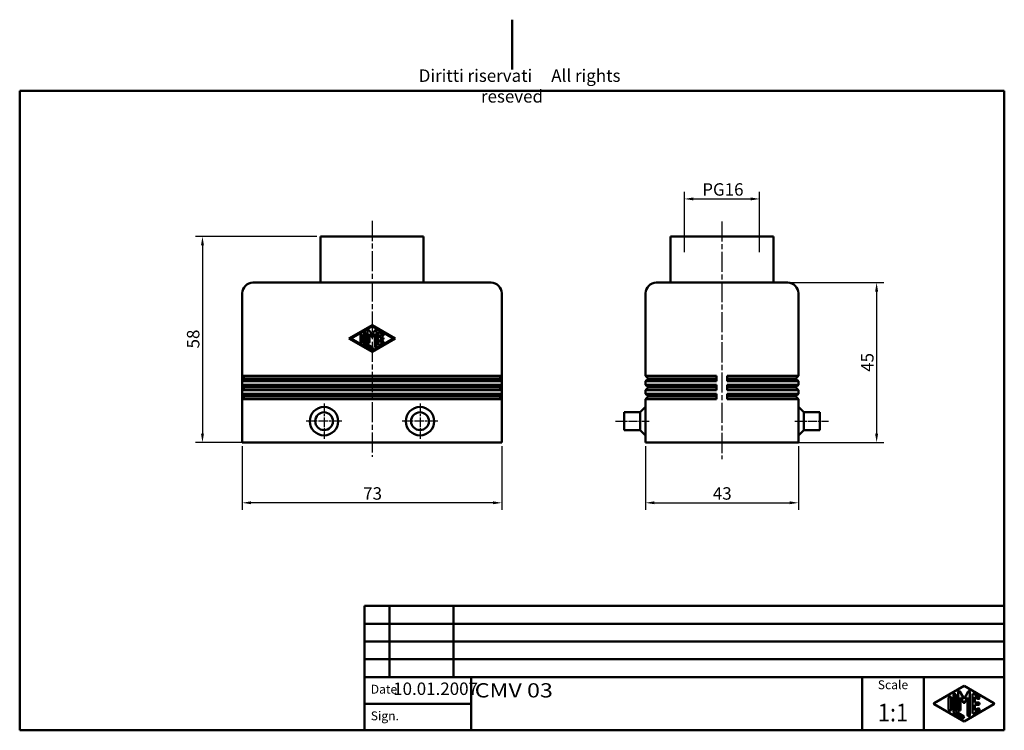
# Model space of a CAD drawing. Extents: x 10 to 287, y 10 to 210.
import ezdxf
from ezdxf.enums import TextEntityAlignment as Align

# ---------------------------------------------------------------- set-up
doc = ezdxf.new("R2010")
doc.units = 0
doc.linetypes.add('CHAIN', pattern=[0.3543, 0.2362, -0.0295, 0.0591, -0.0295])
doc.linetypes.add('DASH_DOT', pattern=[0.37, 0.24, -0.06, 0.01, -0.06])
for name, color, linetype, lineweight in [('Bemaßungen(TC_020513_DIN)', 7, 'Continuous', 25), ('Mittellinie(TC_020513_DIN)', 7, 'DASH_DOT', 25), ('Mittelpunktmarkierung(TC_020513_DIN)', 7, 'Continuous', 25), ('Schraffur', 179, 'Continuous', 9), ('Sichtbare Kanten(TC_020513_DIN)', 7, 'Continuous', 50), ('Skizziergeometrie(ISO)', 7, 'Continuous', 50), ('Symbole(ISO)', 7, 'Continuous', 25)]:
    doc.layers.add(name, color=color, linetype=linetype, lineweight=lineweight)
doc.styles.add('Aktuell-BSI', font='ARIAL.TTF')
doc.styles.add('Kopie von TC 5 mm', font='ARIAL.TTF', dxfattribs={"width": 1.2})
doc.styles.add('TC 2_5 mm', font='ARIAL.TTF', dxfattribs={"width": 0.9})
doc.styles.add('TC 3_5 mm', font='ARIAL.TTF', dxfattribs={"width": 0.8})
doc.styles.add('TC 5 mm', font='ARIAL.TTF', dxfattribs={"width": 0.9})
doc.dimstyles.new('STANDARD-TC_020513_DIN', dxfattribs={"dimtxt": 3.5, "dimasz": 2.5, "dimexe": 2, "dimexo": 1, "dimgap": 0.8, "dimtad": 1, "dimrnd": 1e-08, "dimzin": 12, "dimtxsty": 'Aktuell-BSI', "dimcen": 0.09, "dimdle": 10, "dimclrd": 7, "dimclre": 7, "dimclrt": 7, "dimadec": 0, "dimazin": 3, "dimtfac": 1, "dimtmove": 0, "dimatfit": 3, "dimfxl": 1, "dimtolj": 1, "dimtzin": 0, "dimlwd": 25, "dimlwe": 25, "dimarcsym": 0})

# ---------------------------------------------------------------- blocks, each defined once
blk = doc.blocks.new('Ränder Ilme Rahmen A4 quer')
at = {"layer": 'Skizziergeometrie(ISO)'}
for p, q in [((148.5, 210), (148.5, 196)), ((10, 10), (10, 190)), ((10, 190), (287, 190)), ((287, 190), (287, 10)), ((10, 10), (287, 10))]:
    blk.add_line(p, q, dxfattribs=at)
at = {"layer": 'Symbole(ISO)', "color": 7, "insert": (148.5, 196), "char_height": 3.5, "attachment_point": 2, "style": 'TC 2_5 mm'}
blk.add_mtext('\\fISOCPEUR|b0|i0;\\H3.5000;    Diritti riservati     All rights reseved', dxfattribs=at)
blk = doc.blocks.new('Schriftfelder Ilme')
at = {"layer": 'Schraffur'}
h = blk.add_hatch(color=7, dxfattribs=at)
edge = h.paths.add_edge_path()
edge.add_arc((184.66, 19.15), 0.333, 0, 180)
edge.add_line((184.32, 19.15), (184.32, 15.85))
edge.add_arc((184.66, 15.85), 0.333, 180, 360)
edge.add_line((184.99, 15.85), (184.99, 19.15))
h = blk.add_hatch(color=7, dxfattribs=at)
edge = h.paths.add_edge_path()
edge.add_line((188.49, 14.02), (186.32, 15.27))
edge.add_line((186.32, 15.27), (186.32, 19.94))
edge.add_arc((185.99, 19.94), 0.333, 0, 180)
edge.add_line((185.66, 19.94), (185.66, 15.27))
edge.add_arc((186.32, 15.27), 0.667, 180, 240.0184)
edge.add_line((185.99, 14.69), (188.16, 13.44))
edge.add_arc((188.32, 13.73), 0.333, 240.0184, 420.0184)
h = blk.add_hatch(color=7, dxfattribs=at)
edge = h.paths.add_edge_path()
edge.add_line((188.66, 18.85), (187.48, 20.89))
edge.add_arc((187.25, 20.75), 0.265, 30, 180)
edge.add_line((186.99, 20.75), (186.99, 15.85))
edge.add_arc((187.32, 15.85), 0.333, 180, 360)
edge.add_line((187.66, 15.85), (187.66, 19.25))
edge.add_line((187.66, 19.25), (188.51, 17.77))
edge.add_arc((188.66, 17.85), 0.167, 210, 330)
edge.add_line((188.8, 17.77), (189.66, 19.25))
edge.add_line((189.66, 19.25), (189.66, 14.29))
edge.add_arc((189.99, 14.29), 0.333, 180, 360)
edge.add_line((190.32, 14.29), (190.32, 20.75))
edge.add_arc((190.06, 20.75), 0.265, 0, 150)
edge.add_line((189.83, 20.89), (188.66, 18.85))
h = blk.add_hatch(color=7, dxfattribs=at)
edge = h.paths.add_edge_path()
edge.add_arc((192.69, 15.85), 0.333, 299.9816, 479.9816)
edge.add_line((192.52, 16.14), (191.66, 15.63))
edge.add_line((191.66, 15.63), (191.66, 17.17))
edge.add_line((191.66, 17.17), (192.69, 17.17))
edge.add_arc((192.69, 17.5), 0.333, 270, 450)
edge.add_line((192.69, 17.83), (191.66, 17.83))
edge.add_line((191.66, 17.83), (191.66, 19.37))
edge.add_line((191.66, 19.37), (192.52, 18.87))
edge.add_arc((192.69, 19.15), 0.333, 240.0184, 420.0184)
edge.add_line((192.86, 19.44), (191.49, 20.23))
edge.add_arc((191.32, 19.94), 0.333, 60.0184, 180)
edge.add_line((190.99, 19.94), (190.99, 15.06))
edge.add_arc((191.32, 15.06), 0.333, 180, 299.9816)
edge.add_line((191.49, 14.77), (192.86, 15.56))
for p, q in [((185.66, 19.94), (185.66, 15.27)), ((186.32, 15.27), (186.32, 19.94)), ((186.99, 20.75), (186.99, 15.85)), ((188.66, 18.85), (187.48, 20.89)), ((189.83, 20.89), (188.66, 18.85)), ((190.32, 14.29), (190.32, 20.75)), ((190.99, 15.06, 10), (190.99, 19.94, 10)), ((191.49, 20.23, 10), (192.86, 19.44, 10)), ((184.32, 15.85, 10), (184.32, 19.15, 10)), ((184.99, 19.15, 10), (184.99, 15.85, 10)), ((187.66, 19.25), (188.51, 17.77)), ((187.66, 15.85), (187.66, 19.25)), ((188.8, 17.77), (189.66, 19.25)), ((189.66, 19.25), (189.66, 14.29)), ((191.66, 19.37, 10), (191.66, 17.83, 10)), ((192.52, 18.87, 10), (191.66, 19.37, 10)), ((191.66, 17.83, 10), (192.69, 17.83, 10)), ((191.66, 17.17, 10), (191.66, 15.63, 10)), ((192.69, 17.17, 10), (191.66, 17.17, 10)), ((185.99, 14.69), (188.16, 13.44)), ((188.49, 14.02), (186.32, 15.27)), ((192.86, 15.56, 10), (191.49, 14.77, 10)), ((191.66, 15.63, 10), (192.52, 16.14, 10))]:
    blk.add_line(p, q)
for centre, radius, start, end in [((184.66, 19.15, 10), 0.333, 0, 180), ((185.99, 19.94), 0.333, 0, 180), ((187.25, 20.75), 0.265, 30, 180), ((190.06, 20.75), 0.265, 0, 150), ((191.32, 19.94, 10), 0.333, 60.0184, 180), ((192.69, 19.15, 10), 0.333, 240.0184, 60.0184), ((188.66, 17.85), 0.167, 210, 330), ((192.69, 17.5, 10), 0.333, 270, 90), ((184.66, 15.85, 10), 0.333, 180, 0), ((186.32, 15.27), 0.667, 180, 240.0184), ((187.32, 15.85), 0.333, 180, 0), ((188.32, 13.73), 0.333, 240.0184, 60.0184), ((189.99, 14.29), 0.333, 180, 0), ((191.32, 15.06, 10), 0.333, 180, 299.9816), ((192.69, 15.85, 10), 0.333, 299.9816, 119.9816)]:
    blk.add_arc(centre, radius, start, end)
at = {"layer": 'Skizziergeometrie(ISO)'}
for p, q in [((19.98, 45), (199.98, 45)), ((19.98, 45), (19.98, 10)), ((26.98, 45), (26.98, 25)), ((44.98, 45), (44.98, 25)), ((19.98, 40), (199.98, 40)), ((19.98, 35), (199.98, 35)), ((19.98, 30), (199.98, 30)), ((19.98, 25), (199.98, 25)), ((49.98, 10), (49.98, 25)), ((159.98, 25), (159.98, 10)), ((177.33, 25), (177.33, 10)), ((180.24, 17.65), (188.66, 22.5)), ((188.66, 22.5), (197.07, 17.65)), ((185.66, 15.27), (185.66, 19.94)), ((186.32, 19.94), (186.32, 15.27)), ((186.99, 15.85), (186.99, 20.75)), ((187.48, 20.89), (188.66, 18.85)), ((189.83, 20.89), (188.66, 18.85)), ((190.32, 14.29), (190.32, 20.75)), ((190.99, 15.06), (190.99, 19.94)), ((191.49, 20.23), (192.86, 19.44)), ((19.98, 17.5), (49.98, 17.5)), ((188.66, 12.5), (180.24, 17.36)), ((184.32, 15.85), (184.32, 19.15)), ((184.99, 19.15), (184.99, 15.85)), ((187.66, 19.25), (187.66, 15.85)), ((188.51, 17.77), (187.66, 19.25)), ((197.07, 17.36), (188.66, 12.5)), ((189.66, 19.25), (188.8, 17.77)), ((189.66, 14.29), (189.66, 19.25)), ((191.66, 19.37), (191.66, 17.83)), ((192.52, 18.87), (191.66, 19.37)), ((191.66, 17.83), (192.69, 17.83)), ((191.66, 17.17), (191.66, 15.63)), ((192.69, 17.17), (191.66, 17.17)), ((188.16, 13.44), (185.99, 14.69)), ((186.32, 15.27), (188.49, 14.02)), ((192.86, 15.56), (191.49, 14.77)), ((191.66, 15.63), (192.52, 16.14))]:
    blk.add_line(p, q, dxfattribs=at)
for centre, radius, start, end in [((184.66, 19.15), 0.333, 0, 180), ((185.99, 19.94), 0.333, 0, 180), ((187.25, 20.75), 0.265, 30, 180), ((190.06, 20.75), 0.265, 0, 150), ((191.32, 19.94), 0.333, 60.0184, 180), ((192.69, 19.15), 0.333, 240.0184, 60.0184), ((180.32, 17.5), 0.167, 119.9816, 240.0184), ((188.66, 17.85), 0.167, 210, 330), ((192.69, 17.5), 0.333, 270, 90), ((196.99, 17.5), 0.167, 299.9816, 60.0184), ((184.66, 15.85), 0.333, 180, 0), ((186.32, 15.27), 0.667, 180, 240.0184), ((187.32, 15.85), 0.333, 180, 0), ((188.32, 13.73), 0.333, 240.0184, 60.0184), ((189.99, 14.29), 0.333, 180, 0), ((191.32, 15.06), 0.333, 180, 299.9816), ((192.69, 15.85), 0.333, 299.9816, 119.9816)]:
    blk.add_arc(centre, radius, start, end, dxfattribs=at)
at = {"layer": 'Symbole(ISO)', "color": 7}
for s, insert, char_height, width, attachment_point, style in [(' Date', (20.98, 21.25), 2.5, 8.9975, 4, 'TC 2_5 mm'), ('10.01.2007', (39.98, 21.25), 3.5, 20.9533, 5, 'TC 3_5 mm'), ('Scale', (168.66, 22.5), 2.5, 17.3406, 5, 'TC 2_5 mm'), (' Sign.', (20.98, 13.75), 2.5, 8.971, 4, 'TC 2_5 mm')]:
    blk.add_mtext(s, dxfattribs=dict(at, insert=insert, char_height=char_height, width=width, attachment_point=attachment_point, style=style))
at = {"layer": 'Symbole(ISO)', "color": 7, "style": 'Kopie von TC 5 mm', "width": 1.2}
blk.add_attdef('BAUTEILNUMMER', text='', height=4, dxfattribs=at).set_placement((50.98, 21.25), align=Align.MIDDLE_LEFT)
at = {"layer": 'Symbole(ISO)', "color": 7, "style": 'TC 5 mm', "width": 0.9}
blk.add_attdef('FirstViewScale', text='', height=5, dxfattribs=at).set_placement((168.66, 15), align=Align.MIDDLE_CENTER)
blk = doc.blocks.new('*D11')
at = {"layer": 'Bemaßungen(TC_020513_DIN)', "color": 7, "linetype": 'Continuous', "lineweight": 25}
for p, q in [((197, 144.55), (197, 161.55)), ((218.16, 144.55), (218.16, 161.55)), ((199.5, 159.55), (215.66, 159.55))]:
    blk.add_line(p, q, dxfattribs=at)
at = {"layer": 'Bemaßungen(TC_020513_DIN)', "color": 7, "linetype": 'Continuous'}
for points in [[(199.5, 159.97), (199.5, 159.14), (197, 159.55)], [(215.66, 159.97), (215.66, 159.14), (218.16, 159.55)]]:
    blk.add_solid(points, dxfattribs=at)
at = {"layer": 'Defpoints', "color": 0, "linetype": 'Continuous'}
for p in [(218.16, 159.55), (197, 143.55), (218.16, 143.55)]:
    blk.add_point(p, dxfattribs=at)
at = {"layer": 'Bemaßungen(TC_020513_DIN)', "color": 7, "linetype": 'Continuous', "lineweight": 25, "insert": (200.95, 163.97), "char_height": 3.5, "attachment_point": 1, "style": 'Aktuell-BSI'}
blk.add_mtext('\\A1; PG16', dxfattribs=at)
blk = doc.blocks.new('*D12')
at = {"layer": 'Bemaßungen(TC_020513_DIN)', "color": 7, "linetype": 'Continuous', "lineweight": 25}
for p, q in [((224.08, 135.99), (253.08, 135.99)), ((251.08, 133.49), (251.08, 93.49)), ((224.08, 90.99), (253.08, 90.99))]:
    blk.add_line(p, q, dxfattribs=at)
at = {"layer": 'Bemaßungen(TC_020513_DIN)', "color": 7, "linetype": 'Continuous'}
for points in [[(250.66, 133.49), (251.49, 133.49), (251.08, 135.99)], [(250.66, 93.49), (251.49, 93.49), (251.08, 90.99)]]:
    blk.add_solid(points, dxfattribs=at)
at = {"layer": 'Defpoints', "color": 0, "linetype": 'Continuous'}
for p in [(223.08, 135.99), (223.08, 90.99), (251.08, 90.99)]:
    blk.add_point(p, dxfattribs=at)
at = {"layer": 'Bemaßungen(TC_020513_DIN)', "color": 7, "linetype": 'Continuous', "lineweight": 25, "insert": (246.72, 110.9), "char_height": 3.5, "attachment_point": 1, "rotation": 90, "style": 'Aktuell-BSI'}
blk.add_mtext('\\A1;45', dxfattribs=at)
blk = doc.blocks.new('*D13')
at = {"layer": 'Bemaßungen(TC_020513_DIN)', "color": 7, "linetype": 'Continuous', "lineweight": 25}
for p, q in [((186.08, 89.99), (186.08, 72.03)), ((229.08, 89.99), (229.08, 72.03)), ((188.58, 74.03), (226.58, 74.03))]:
    blk.add_line(p, q, dxfattribs=at)
at = {"layer": 'Bemaßungen(TC_020513_DIN)', "color": 7, "linetype": 'Continuous'}
for points in [[(188.58, 74.45), (188.58, 73.62), (186.08, 74.03)], [(226.58, 74.45), (226.58, 73.62), (229.08, 74.03)]]:
    blk.add_solid(points, dxfattribs=at)
at = {"layer": 'Defpoints', "color": 0, "linetype": 'Continuous'}
for p in [(186.08, 90.99), (229.08, 90.99), (229.08, 74.03)]:
    blk.add_point(p, dxfattribs=at)
at = {"layer": 'Bemaßungen(TC_020513_DIN)', "color": 7, "linetype": 'Continuous', "lineweight": 25, "insert": (205, 78.41), "char_height": 3.5, "attachment_point": 1, "style": 'Aktuell-BSI'}
blk.add_mtext('\\A1;43', dxfattribs=at)
blk = doc.blocks.new('*D14')
at = {"layer": 'Bemaßungen(TC_020513_DIN)', "color": 7, "linetype": 'Continuous', "lineweight": 25}
for p, q in [((72.62, 89.99), (72.62, 72.03)), ((145.62, 89.99), (145.62, 72.03)), ((143.12, 74.03), (75.12, 74.03))]:
    blk.add_line(p, q, dxfattribs=at)
at = {"layer": 'Bemaßungen(TC_020513_DIN)', "color": 7, "linetype": 'Continuous'}
for points in [[(75.12, 74.45), (75.12, 73.62), (72.62, 74.03)], [(143.12, 74.45), (143.12, 73.62), (145.62, 74.03)]]:
    blk.add_solid(points, dxfattribs=at)
at = {"layer": 'Defpoints', "color": 0, "linetype": 'Continuous'}
for p in [(72.62, 90.99), (145.62, 90.99), (72.62, 74.03)]:
    blk.add_point(p, dxfattribs=at)
at = {"layer": 'Bemaßungen(TC_020513_DIN)', "color": 7, "linetype": 'Continuous', "lineweight": 25, "insert": (106.63, 78.41), "char_height": 3.5, "attachment_point": 1, "style": 'Aktuell-BSI'}
blk.add_mtext('\\A1;73', dxfattribs=at)
blk = doc.blocks.new('*D15')
at = {"layer": 'Bemaßungen(TC_020513_DIN)', "color": 7, "linetype": 'Continuous', "lineweight": 25}
for p, q in [((93.62, 148.99), (59.42, 148.99)), ((61.42, 146.49), (61.42, 93.49)), ((77.62, 90.99), (59.42, 90.99))]:
    blk.add_line(p, q, dxfattribs=at)
at = {"layer": 'Bemaßungen(TC_020513_DIN)', "color": 7, "linetype": 'Continuous'}
for points in [[(61.01, 146.49), (61.84, 146.49), (61.42, 148.99)], [(61.01, 93.49), (61.84, 93.49), (61.42, 90.99)]]:
    blk.add_solid(points, dxfattribs=at)
at = {"layer": 'Defpoints', "color": 0, "linetype": 'Continuous'}
for p in [(94.62, 148.99), (61.42, 90.99), (78.62, 90.99)]:
    blk.add_point(p, dxfattribs=at)
at = {"layer": 'Bemaßungen(TC_020513_DIN)', "color": 7, "linetype": 'Continuous', "lineweight": 25, "insert": (57.05, 117.48), "char_height": 3.5, "attachment_point": 1, "rotation": 90, "style": 'Aktuell-BSI'}
blk.add_mtext('\\A1;58', dxfattribs=at)

msp = doc.modelspace()

# ---------------------------------------------------------------- linework, layer by layer
at = {"layer": 'Mittellinie(TC_020513_DIN)', "linetype": 'CHAIN', "ltscale": 23.990969}
for p, q in [((109.122, 153.351), (109.122, 86.951)), ((207.578, 153.195), (207.578, 86.328))]:
    msp.add_line(p, q, dxfattribs=at)
at = {"layer": 'Mittellinie(TC_020513_DIN)', "linetype": 'CHAIN', "ltscale": 10.556371}
for p, q in [((177.578, 96.994), (187.078, 96.994)), ((228.078, 96.994), (237.578, 96.994))]:
    msp.add_line(p, q, dxfattribs=at)
at = {"layer": 'Mittelpunktmarkierung(TC_020513_DIN)', "linetype": 'CHAIN', "ltscale": 11.111974}
for p, q in [((95.622, 101.994), (95.622, 91.994)), ((122.622, 101.994), (122.622, 91.994)), ((100.622, 96.994), (90.622, 96.994)), ((127.622, 96.994), (117.622, 96.994))]:
    msp.add_line(p, q, dxfattribs=at)
at = {"layer": 'Sichtbare Kanten(TC_020513_DIN)'}
for p, q in [((94.622, 148.994), (123.622, 148.994)), ((94.622, 148.994), (94.622, 135.994)), ((123.622, 148.994), (123.622, 135.994)), ((193.078, 148.994), (222.078, 148.994)), ((193.078, 148.994), (193.078, 135.994)), ((222.078, 148.994), (222.078, 135.994)), ((75.622, 135.994), (78.622, 135.994)), ((139.622, 135.994), (78.622, 135.994)), ((139.622, 135.994), (142.622, 135.994)), ((189.078, 135.994), (192.078, 135.994)), ((223.078, 135.994), (192.078, 135.994)), ((223.078, 135.994), (226.078, 135.994)), ((72.622, 132.994), (72.622, 109.744)), ((145.622, 109.744), (145.622, 132.994)), ((186.078, 132.994), (186.078, 109.744)), ((229.078, 109.744), (229.078, 132.994)), ((102.622, 120.244), (109.122, 123.993)), ((109.122, 123.704), (103.122, 120.244)), ((107.872, 119.254), (107.872, 122.377)), ((108.322, 122.527), (109.122, 121.456)), ((109.122, 123.993), (115.623, 120.244)), ((115.122, 120.244), (109.122, 123.704)), ((109.122, 121.456), (109.922, 122.527)), ((110.372, 122.377), (110.372, 118.111)), ((111.247, 122.017), (112.247, 121.44)), ((109.122, 116.496), (102.622, 120.244)), ((103.122, 120.244), (109.122, 116.784)), ((105.872, 119.254), (105.872, 121.234)), ((106.372, 121.234), (106.372, 119.254)), ((106.872, 118.688), (106.872, 121.8)), ((107.372, 121.8), (107.372, 118.832)), ((108.372, 121.624), (108.372, 119.254)), ((109.122, 120.62), (108.372, 121.624)), ((109.872, 121.624), (109.122, 120.62)), ((115.623, 120.244), (109.122, 116.496)), ((109.122, 116.784), (115.122, 120.244)), ((109.872, 118.111), (109.872, 121.624)), ((110.872, 118.688), (110.872, 121.8)), ((111.372, 121.368), (111.372, 120.494)), ((111.997, 121.007), (111.372, 121.368)), ((111.372, 120.494), (112.122, 120.494)), ((111.372, 119.994), (111.372, 119.121)), ((112.122, 119.994), (111.372, 119.994)), ((111.372, 119.121), (111.997, 119.481)), ((108.997, 117.318), (106.997, 118.471)), ((107.372, 118.832), (109.247, 117.751)), ((112.247, 119.048), (111.247, 118.471)), ((72.622, 109.744), (78.622, 109.744)), ((72.622, 109.744), (72.622, 108.244)), ((72.622, 109.744), (73.322, 109.044)), ((72.622, 108.244), (73.322, 108.944)), ((72.622, 108.244), (72.622, 107.244)), ((78.622, 108.244), (72.622, 108.244)), ((78.622, 109.044), (73.322, 109.044)), ((73.322, 108.944), (73.322, 109.044)), ((73.322, 108.944), (78.622, 108.944)), ((139.622, 109.744), (78.622, 109.744)), ((78.622, 109.044), (139.622, 109.044)), ((139.622, 108.944), (78.622, 108.944)), ((78.622, 108.244), (139.622, 108.244)), ((139.622, 109.744), (145.622, 109.744)), ((144.922, 109.044), (139.622, 109.044)), ((139.622, 108.944), (144.922, 108.944)), ((145.622, 108.244), (139.622, 108.244)), ((144.922, 109.044), (145.622, 109.744)), ((144.922, 108.944), (144.922, 109.044)), ((145.622, 108.244), (144.922, 108.944)), ((145.622, 108.244), (145.622, 109.744)), ((145.622, 107.244), (145.622, 108.244)), ((186.078, 109.744), (192.078, 109.744)), ((186.778, 109.044), (186.078, 109.744)), ((186.778, 108.944), (186.078, 108.244)), ((192.078, 108.244), (186.078, 108.244)), ((186.078, 108.244), (186.078, 107.244)), ((186.778, 109.044), (192.078, 109.044)), ((186.778, 108.944), (186.778, 109.044)), ((192.078, 108.944), (186.778, 108.944)), ((206.078, 109.744), (192.078, 109.744)), ((206.078, 109.044), (192.078, 109.044)), ((192.078, 108.944), (206.078, 108.944)), ((192.078, 108.244), (206.078, 108.244)), ((206.078, 108.244), (206.078, 109.744)), ((209.078, 109.744), (209.078, 108.244)), ((223.078, 109.744), (209.078, 109.744)), ((209.078, 109.044), (223.078, 109.044)), ((223.078, 108.944), (209.078, 108.944)), ((209.078, 108.244), (223.078, 108.244)), ((223.078, 109.744), (229.078, 109.744)), ((228.378, 109.044), (223.078, 109.044)), ((223.078, 108.944), (228.378, 108.944)), ((229.078, 108.244), (223.078, 108.244)), ((229.078, 109.744), (228.378, 109.044)), ((228.378, 108.944), (228.378, 109.044)), ((229.078, 108.244), (228.378, 108.944)), ((229.078, 107.244), (229.078, 108.244)), ((72.622, 107.244), (78.622, 107.244)), ((72.622, 107.244), (72.622, 105.744)), ((72.622, 107.244), (73.322, 106.544)), ((72.622, 105.744), (73.322, 106.444)), ((72.622, 105.744), (72.622, 104.744)), ((78.622, 105.744), (72.622, 105.744)), ((78.622, 106.544), (73.322, 106.544)), ((73.322, 106.444), (73.322, 106.544)), ((73.322, 106.444), (78.622, 106.444)), ((139.622, 107.244), (78.622, 107.244)), ((78.622, 106.544), (139.622, 106.544)), ((139.622, 106.444), (78.622, 106.444)), ((78.622, 105.744), (139.622, 105.744)), ((139.622, 107.244), (145.622, 107.244)), ((144.922, 106.544), (139.622, 106.544)), ((139.622, 106.444), (144.922, 106.444)), ((145.622, 105.744), (139.622, 105.744)), ((144.922, 106.544), (145.622, 107.244)), ((144.922, 106.444), (144.922, 106.544)), ((145.622, 105.744), (144.922, 106.444)), ((145.622, 105.744), (145.622, 107.244)), ((145.622, 104.744), (145.622, 105.744)), ((186.078, 107.244), (192.078, 107.244)), ((186.778, 106.544), (186.078, 107.244)), ((186.778, 106.444), (186.078, 105.744)), ((192.078, 105.744), (186.078, 105.744)), ((186.078, 105.744), (186.078, 104.744)), ((186.778, 106.544), (192.078, 106.544)), ((186.778, 106.444), (186.778, 106.544)), ((192.078, 106.444), (186.778, 106.444)), ((206.078, 107.244), (192.078, 107.244)), ((206.078, 106.544), (192.078, 106.544)), ((192.078, 106.444), (206.078, 106.444)), ((192.078, 105.744), (206.078, 105.744)), ((206.078, 105.744), (206.078, 107.244)), ((209.078, 107.244), (209.078, 105.744)), ((223.078, 107.244), (209.078, 107.244)), ((209.078, 106.544), (223.078, 106.544)), ((223.078, 106.444), (209.078, 106.444)), ((209.078, 105.744), (223.078, 105.744)), ((223.078, 107.244), (229.078, 107.244)), ((228.378, 106.544), (223.078, 106.544)), ((223.078, 106.444), (228.378, 106.444)), ((229.078, 105.744), (223.078, 105.744)), ((229.078, 107.244), (228.378, 106.544)), ((228.378, 106.444), (228.378, 106.544)), ((229.078, 105.744), (228.378, 106.444)), ((229.078, 104.744), (229.078, 105.744)), ((72.622, 104.744), (78.622, 104.744)), ((72.622, 104.744), (72.622, 103.244)), ((72.622, 104.744), (73.322, 104.044)), ((72.622, 103.244), (73.322, 103.944)), ((72.622, 103.244), (72.622, 90.994)), ((78.622, 103.244), (72.622, 103.244)), ((78.622, 104.044), (73.322, 104.044)), ((73.322, 103.944), (73.322, 104.044)), ((73.322, 103.944), (78.622, 103.944)), ((139.622, 104.744), (78.622, 104.744)), ((78.622, 104.044), (139.622, 104.044)), ((139.622, 103.944), (78.622, 103.944)), ((78.622, 103.244), (139.622, 103.244)), ((139.622, 104.744), (145.622, 104.744)), ((144.922, 104.044), (139.622, 104.044)), ((139.622, 103.944), (144.922, 103.944)), ((145.622, 103.244), (139.622, 103.244)), ((144.922, 104.044), (145.622, 104.744)), ((144.922, 103.944), (144.922, 104.044)), ((145.622, 103.244), (144.922, 103.944)), ((145.622, 103.244), (145.622, 104.744)), ((145.622, 90.994), (145.622, 103.244)), ((186.078, 104.744), (192.078, 104.744)), ((186.778, 104.044), (186.078, 104.744)), ((186.078, 103.244), (186.778, 103.944)), ((192.078, 103.244), (186.078, 103.244)), ((186.078, 103.244), (186.078, 90.994)), ((186.778, 104.044), (192.078, 104.044)), ((186.778, 103.944), (186.778, 104.044)), ((192.078, 103.944), (186.778, 103.944)), ((206.078, 104.744), (192.078, 104.744)), ((206.078, 104.044), (192.078, 104.044)), ((192.078, 103.944), (206.078, 103.944)), ((192.078, 103.244), (206.078, 103.244)), ((206.078, 103.244), (206.078, 104.744)), ((209.078, 104.744), (209.078, 103.244)), ((223.078, 104.744), (209.078, 104.744)), ((209.078, 104.044), (223.078, 104.044)), ((223.078, 103.944), (209.078, 103.944)), ((209.078, 103.244), (223.078, 103.244)), ((223.078, 104.744), (229.078, 104.744)), ((228.378, 104.044), (223.078, 104.044)), ((223.078, 103.944), (228.378, 103.944)), ((229.078, 103.244), (223.078, 103.244)), ((229.078, 104.744), (228.378, 104.044)), ((228.378, 103.944), (228.378, 104.044)), ((229.078, 103.244), (228.378, 103.944)), ((229.078, 90.994), (229.078, 103.244)), ((184.578, 99.494), (186.078, 100.994)), ((230.578, 99.494), (229.078, 100.994)), ((180.078, 94.494), (180.078, 99.494)), ((180.078, 99.494), (184.578, 99.494)), ((184.578, 94.494), (184.578, 99.494)), ((230.578, 94.494), (230.578, 99.494)), ((230.578, 99.494), (235.078, 99.494)), ((235.078, 94.494), (235.078, 99.494)), ((180.078, 94.494), (184.578, 94.494)), ((184.578, 94.494), (186.078, 92.994)), ((230.578, 94.494), (229.078, 92.994)), ((230.578, 94.494), (235.078, 94.494)), ((78.622, 90.994), (72.622, 90.994)), ((139.622, 90.994), (78.622, 90.994)), ((145.622, 90.994), (139.622, 90.994)), ((192.078, 90.994), (186.078, 90.994)), ((223.078, 90.994), (192.078, 90.994)), ((229.078, 90.994), (223.078, 90.994))]:
    msp.add_line(p, q, dxfattribs=at)
for centre, radius in [((95.622, 96.994), 4), ((122.622, 96.994), 4), ((95.622, 96.994), 2.5), ((122.622, 96.994), 2.5)]:
    msp.add_circle(centre, radius, dxfattribs=at)
for centre, radius, start, end in [((75.622, 132.994), 3, 90, 180), ((142.622, 132.994), 3, 0, 90), ((189.078, 132.994), 3, 90, 180), ((226.078, 132.994), 3, 0, 90), ((107.122, 121.8), 0.25, 0, 180), ((108.122, 122.377), 0.25, 36.7434, 180), ((110.122, 122.377), 0.25, 0, 143.2566), ((111.122, 121.8), 0.25, 60.02938, 180), ((106.122, 121.234), 0.25, 0, 180), ((106.122, 119.254), 0.25, 180, 0), ((108.122, 119.254), 0.25, 180, 0), ((112.122, 121.224), 0.25, 240.02938, 60.02938), ((112.122, 119.264), 0.25, 299.97062, 119.97062), ((112.122, 120.244), 0.25, 270, 90), ((107.122, 118.688), 0.25, 180, 240.02938), ((109.122, 117.534), 0.25, 240.02938, 60.02938), ((110.122, 118.111), 0.25, 180, 0), ((111.122, 118.688), 0.25, 180, 299.97062)]:
    msp.add_arc(centre, radius, start, end, dxfattribs=at)

# ---------------------------------------------------------------- block references
msp.add_blockref('Ränder Ilme Rahmen A4 quer', (0, 0))
msp.add_blockref('Schriftfelder Ilme', (87.02, -0.001)).add_auto_attribs({'FirstViewScale': '1:1', 'BAUTEILNUMMER': 'CMV 03'})

# ---------------------------------------------------------------- dimensions: what is measured, and where the dimension line sits
at = {"layer": 'Bemaßungen(TC_020513_DIN)', "color": 7, "linetype": 'Continuous', "lineweight": 25}
dim = msp.add_linear_dim(base=(218.158, 159.553), p1=(196.998, 143.553), p2=(218.158, 143.553), angle=180, text=' PG16', dimstyle='STANDARD-TC_020513_DIN', override={"dimdec": 2, "dimtp": 0, "dimtm": 0, "dimtdec": 2}, dxfattribs=at)
dim.commit()
dim.dimension.update_dxf_attribs({"geometry": '*D11', "text_midpoint": (207.578, 159.553), "dimtype": 160})
for base, p1, p2, angle, picture, middle in [((61.425, 90.994), (94.622, 148.994), (78.622, 90.994), 90, '*D15', (61.425, 119.994)), ((251.078, 90.994), (223.078, 135.994), (223.078, 90.994), 90, '*D12', (251.078, 113.494)), ((229.078, 74.033), (186.078, 90.994), (229.078, 90.994), 180, '*D13', (207.578, 74.033))]:
    dim = msp.add_linear_dim(base=base, p1=p1, p2=p2, angle=angle, dimstyle='STANDARD-TC_020513_DIN', override={"dimdec": 2, "dimtp": 0, "dimtm": 0, "dimtdec": 2}, dxfattribs=at)
    dim.commit()
    dim.dimension.update_dxf_attribs({"geometry": picture, "text_midpoint": middle, "dimtype": 160})
dim = msp.add_linear_dim(base=(72.622, 74.033), p1=(145.622, 90.994), p2=(72.622, 90.994), dimstyle='STANDARD-TC_020513_DIN', override={"dimdec": 2, "dimtp": 0, "dimtm": 0, "dimtdec": 2}, dxfattribs=at)
dim.commit()
dim.dimension.update_dxf_attribs({"geometry": '*D14', "text_midpoint": (109.122, 74.033), "dimtype": 160})

doc.saveas('drawing.dxf')
